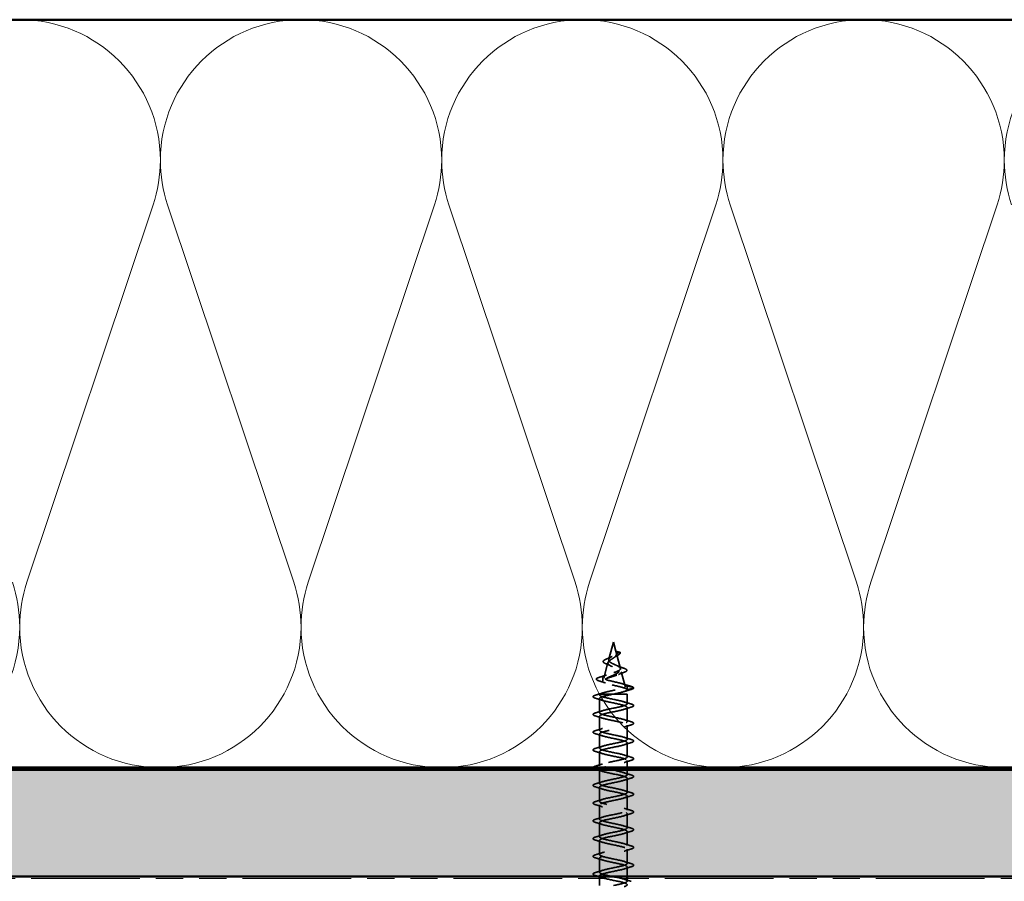
# Model space of a CAD drawing. Units: inches. Extents: x 1.2 to 66.8, y 1.2 to 42.8.
# Drawn here: x 15.5 to 21.6, y 31.2 to 36.6 of the extents above; entities that cross this region are included whole.
import ezdxf

# ---------------------------------------------------------------- set-up
doc = ezdxf.new("R2010")
doc.units = ezdxf.units.IN
doc.header["$LTSCALE"] = 4
doc.header["$MEASUREMENT"] = 0
doc.linetypes.add('DASHED', pattern=[0.2067, 0.1654, -0.0413])
doc.linetypes.add('DOUBLE_DASH_CHAIN', pattern=[1.2403, 0.6614, -0.0827, 0.1654, -0.0827, 0.1654, -0.0827])
for name, color, linetype, lineweight in [('Hatch (ANSI)', 7, 'Continuous', 18), ('Hidden (ANSI)', 7, 'DASHED', 35), ('Visible (ANSI)', 7, 'Continuous', 50)]:
    doc.layers.add(name, color=color, linetype=linetype, lineweight=lineweight)

msp = doc.modelspace()

# ---------------------------------------------------------------- hatches: boundary and pattern name
at = {"layer": 'Hatch (ANSI)', "true_color": 0x804000}
h = msp.add_hatch(dxfattribs=at)
h.set_pattern_fill('INSUL', color=36, scale=0.75, style=0)
h.paths.add_polyline_path([(35.77629, 31.9431), (11.50965, 31.9431), (11.50965, 31.27643), (35.77629, 31.27643)])

# ---------------------------------------------------------------- linework, layer by layer
at = {"layer": 'Hidden (ANSI)', "color": 150, "linetype": 'Continuous', "lineweight": 18, "true_color": 0x0080ff}
for p, q in [((15.53429, 33.11216), (16.32137, 35.46737)), ((16.41187, 35.46737), (17.19895, 33.11216)), ((17.28944, 33.11216), (18.07652, 35.46737)), ((18.16702, 35.46737), (18.9541, 33.11216)), ((19.04459, 33.11216), (19.83167, 35.46737)), ((19.92217, 35.46737), (20.70925, 33.11216)), ((20.79975, 33.11216), (21.58683, 35.46737))]:
    msp.add_line(p, q, dxfattribs=at)
at = {"layer": 'Hidden (ANSI)', "ltscale": 0.053239}
msp.add_line((19.19298, 32.73776), (19.16404, 32.62955), dxfattribs=at)
at = {"layer": 'Hidden (ANSI)', "ltscale": 0.026842}
msp.add_line((19.19298, 32.73776), (19.2076, 32.6831), dxfattribs=at)
at = {"layer": 'Hidden (ANSI)', "ltscale": 0.007285}
msp.add_line((19.2076, 32.6831), (19.21161, 32.66812), dxfattribs=at)
at = {"layer": 'Hidden (ANSI)', "ltscale": 0.012725}
msp.add_line((19.23369, 32.67639), (19.2076, 32.6831), dxfattribs=at)
at = {"layer": 'Hidden (ANSI)', "ltscale": 0.010755}
msp.add_line((19.21161, 32.66812), (19.23369, 32.67381), dxfattribs=at)
at = {"layer": 'Hidden (ANSI)', "ltscale": 0.046995}
msp.add_line((19.21161, 32.66812), (19.23717, 32.57258), dxfattribs=at)
at = {"layer": 'Hidden (ANSI)', "ltscale": 0.097238}
msp.add_line((19.15914, 32.61124), (19.10632, 32.41376), dxfattribs=at)
at = {"layer": 'Hidden (ANSI)', "ltscale": 0.001959}
msp.add_line((19.23767, 32.56882), (19.23767, 32.57315), dxfattribs=at)
at = {"layer": 'Hidden (ANSI)', "ltscale": 0.010693}
for p, q in [((19.12721, 32.49597), (19.12721, 32.51864)), ((19.27965, 32.4651), (19.27965, 32.44243))]:
    msp.add_line(p, q, dxfattribs=at)
at = {"layer": 'Hidden (ANSI)', "ltscale": 0.069198}
msp.add_line((19.24204, 32.55435), (19.27965, 32.41376), dxfattribs=at)
at = {"layer": 'Hidden (ANSI)', "ltscale": 0.019076}
for p, q in [((19.31865, 32.45505), (19.27965, 32.4651)), ((19.27965, 32.44243), (19.31865, 32.45247))]:
    msp.add_line(p, q, dxfattribs=at)
at = {"layer": 'Hidden (ANSI)', "ltscale": 0.009272}
msp.add_line((19.10854, 32.41376), (19.10632, 32.41376), dxfattribs=at)
at = {"layer": 'Hidden (ANSI)', "ltscale": 0.001805}
for p, q in [((19.10632, 32.40976), (19.10632, 32.41376)), ((19.10632, 31.27643), (19.10632, 31.28043))]:
    msp.add_line(p, q, dxfattribs=at)
at = {"layer": 'Hidden (ANSI)', "ltscale": 0.041803}
for p, q in [((19.10632, 32.2991), (19.10632, 32.3871)), ((19.27965, 32.24376), (19.27965, 32.33176)), ((19.10632, 32.18843), (19.10632, 32.27643)), ((19.27965, 32.1331), (19.27965, 32.2211)), ((19.10632, 32.07776), (19.10632, 32.16576)), ((19.27965, 32.02243), (19.27965, 32.11043)), ((19.10632, 31.9671), (19.10632, 32.0551)), ((19.27965, 31.8011), (19.27965, 31.8891)), ((19.10632, 31.74576), (19.10632, 31.83376)), ((19.27965, 31.69043), (19.27965, 31.77843)), ((19.10632, 31.6351), (19.10632, 31.7231)), ((19.27965, 31.57976), (19.27965, 31.66776)), ((19.10632, 31.52443), (19.10632, 31.61243)), ((19.27965, 31.4691), (19.27965, 31.5571)), ((19.10632, 31.41376), (19.10632, 31.50176)), ((19.10632, 31.3031), (19.10632, 31.3911)), ((19.27965, 31.35843), (19.27965, 31.44643))]:
    msp.add_line(p, q, dxfattribs=at)
at = {"layer": 'Hidden (ANSI)', "ltscale": 0.053009}
msp.add_line((19.18806, 32.41376), (19.10854, 32.41376), dxfattribs=at)
at = {"layer": 'Hidden (ANSI)', "ltscale": 0.067067}
msp.add_line((19.27965, 32.41376), (19.18806, 32.41376), dxfattribs=at)
at = {"layer": 'Hidden (ANSI)', "ltscale": 0.028153}
for p, q in [((19.27965, 32.35443), (19.27965, 32.41376)), ((19.27965, 31.27643), (19.27965, 31.33576))]:
    msp.add_line(p, q, dxfattribs=at)
at = {"layer": 'Hidden (ANSI)', "ltscale": 0.020534}
msp.add_line((19.27965, 31.95643), (19.27965, 31.99976), dxfattribs=at)
at = {"layer": 'Hidden (ANSI)', "ltscale": 0.041168}
msp.add_line((19.10632, 31.85643), (19.10632, 31.9431), dxfattribs=at)
at = {"layer": 'Hidden (ANSI)', "ltscale": 0.01482}
msp.add_line((19.27965, 31.91176), (19.27965, 31.9431), dxfattribs=at)
at = {"layer": 'Hidden (ANSI)', "ltscale": 0.020217}
msp.add_line((19.10632, 31.22043), (19.10632, 31.2631), dxfattribs=at)
at = {"layer": 'Hidden (ANSI)', "ltscale": 0.007201}
msp.add_line((19.27965, 31.24776), (19.27965, 31.2631), dxfattribs=at)
at = {"layer": 'Hidden (ANSI)', "color": 150, "linetype": 'Continuous', "lineweight": 18, "true_color": 0x0080ff}
for centre, start, end in [((15.48904, 35.74552), 0, 90), ((17.24419, 35.74552), 90, 180), ((17.24419, 35.74552), 0, 90), ((18.99935, 35.74552), 90, 180), ((18.99935, 35.74552), 0, 90), ((20.7545, 35.74552), 90, 180), ((20.7545, 35.74552), 0, 90), ((22.50965, 35.74552), 90, 180), ((15.48904, 35.74552), 341.521037, 0), ((17.24419, 35.74552), 180, 198.478963), ((17.24419, 35.74552), 341.521037, 0), ((18.99935, 35.74552), 180, 198.478963), ((18.99935, 35.74552), 341.521037, 0), ((20.7545, 35.74552), 180, 198.478963), ((20.7545, 35.74552), 341.521037, 0), ((22.50965, 35.74552), 180, 198.478963), ((14.61147, 32.83401), 0, 18.478963), ((16.36662, 32.83401), 161.521037, 180), ((16.36662, 32.83401), 0, 18.478963), ((18.12177, 32.83401), 161.521037, 180), ((18.12177, 32.83401), 0, 18.478963), ((19.87692, 32.83401), 161.521037, 180), ((19.87692, 32.83401), 0, 18.478963), ((21.63207, 32.83401), 161.521037, 180), ((14.61147, 32.83401), 270, 0), ((16.36662, 32.83401), 180, 270), ((16.36662, 32.83401), 270, 0), ((18.12177, 32.83401), 180, 270), ((18.12177, 32.83401), 270, 0), ((19.87692, 32.83401), 180, 270), ((19.87692, 32.83401), 270, 0), ((21.63207, 32.83401), 180, 270)]:
    msp.add_arc(centre, 0.87758, start, end, dxfattribs=at)
at = {"layer": 'Hidden (ANSI)', "ltscale": 0.001575}
for centre in [(19.23335, 32.6751), (19.31832, 32.45376)]:
    msp.add_arc(centre, 0.00133, 284.439743, 75.560257, dxfattribs=at)
at = {"layer": 'Hidden (ANSI)', "ltscale": 0.093124}
msp.add_open_spline([(19.23083, 32.58309), (19.22798, 32.58541), (19.22416, 32.58775), (19.21517, 32.59251), (19.21015, 32.59486), (19.19975, 32.59964), (19.1945, 32.60201), (19.1846, 32.60683), (19.18006, 32.60921), (19.17239, 32.61406), (19.16931, 32.61647), (19.16506, 32.62137), (19.16388, 32.62379), (19.16354, 32.62874), (19.16432, 32.6312), (19.16762, 32.63621), (19.17003, 32.63869), (19.17597, 32.64378), (19.17937, 32.6463), (19.1865, 32.65148), (19.19011, 32.65405), (19.19679, 32.65934), (19.19978, 32.66197), (19.20458, 32.66739), (19.20633, 32.67009), (19.20791, 32.6746), (19.20822, 32.67628), (19.20829, 32.67968), (19.20807, 32.68137), (19.2076, 32.6831)], degree=3, knots=[0, 0, 0, 0, 0.03506, 0.03506, 0.06896351, 0.06896351, 0.10172401, 0.10172401, 0.13335747, 0.13335747, 0.16388299, 0.16388299, 0.1933236, 0.1933236, 0.22170744, 0.22170744, 0.2490693, 0.2490693, 0.27545285, 0.27545285, 0.30091379, 0.30091379, 0.32552459, 0.32552459, 0.34938143, 0.34938143, 0.36340707, 0.36340707, 0.37691014, 0.37691014, 0.37691014, 0.37691014], dxfattribs=at)
at = {"layer": 'Hidden (ANSI)', "ltscale": 0.052075}
msp.add_open_spline([(19.14777, 32.60371), (19.14254, 32.60572), (19.13823, 32.60779), (19.13213, 32.61207), (19.13014, 32.61439), (19.12939, 32.61934), (19.13048, 32.6217), (19.13451, 32.62576), (19.13734, 32.62765), (19.14477, 32.63156), (19.14957, 32.63361), (19.15498, 32.63568)], degree=3, knots=[0, 0, 0, 0, 0.04533725, 0.04533725, 0.09003099, 0.09003099, 0.13096615, 0.13096615, 0.16819971, 0.16819971, 0.207801, 0.207801, 0.207801, 0.207801], dxfattribs=at)
at = {"layer": 'Hidden (ANSI)', "ltscale": 0.187001}
msp.add_open_spline([(19.21161, 32.66812), (19.21244, 32.66501), (19.21241, 32.66205), (19.21052, 32.65613), (19.20866, 32.65327), (19.20339, 32.64753), (19.20002, 32.64475), (19.19236, 32.63915), (19.18817, 32.63643), (19.17972, 32.63095), (19.17561, 32.62828), (19.16823, 32.6229), (19.16511, 32.62026), (19.16051, 32.61495), (19.15915, 32.61235), (19.15855, 32.60711), (19.1594, 32.60454), (19.16327, 32.59935), (19.16634, 32.5968), (19.17431, 32.59165), (19.17918, 32.58912), (19.19004, 32.58402), (19.19593, 32.58151), (19.20784, 32.57644), (19.21372, 32.57394), (19.22455, 32.5689), (19.22933, 32.56641), (19.23699, 32.5614), (19.23972, 32.55893), (19.24261, 32.55394), (19.24265, 32.55147), (19.23991, 32.5465), (19.23707, 32.54405), (19.22879, 32.5391), (19.22337, 32.53665), (19.21065, 32.53172), (19.20344, 32.52928), (19.18819, 32.52436), (19.18031, 32.52193), (19.16687, 32.51762), (19.16127, 32.51576), (19.15092, 32.51202), (19.14625, 32.51017), (19.14231, 32.50832)], degree=3, knots=[0, 0, 0, 0, 0.02597142, 0.02597142, 0.05261238, 0.05261238, 0.08005945, 0.08005945, 0.10841181, 0.10841181, 0.13774342, 0.13774342, 0.16811081, 0.16811081, 0.19955811, 0.19955811, 0.23212033, 0.23212033, 0.26582577, 0.26582577, 0.30069756, 0.30069756, 0.33675484, 0.33675484, 0.37401362, 0.37401362, 0.41248743, 0.41248743, 0.45218778, 0.45218778, 0.49312452, 0.49312452, 0.53530616, 0.53530616, 0.57874008, 0.57874008, 0.62343273, 0.62343273, 0.66938974, 0.66938974, 0.70525632, 0.70525632, 0.74193751, 0.74193751, 0.74193751, 0.74193751], dxfattribs=at)
at = {"layer": 'Hidden (ANSI)', "ltscale": 0.018375}
msp.add_open_spline([(19.15498, 32.63568), (19.16051, 32.63779), (19.16588, 32.64), (19.17603, 32.64477), (19.18085, 32.64738), (19.18465, 32.65013)], degree=3, knots=[0, 0, 0, 0, 0.035940067, 0.035940067, 0.073717576, 0.073717576, 0.073717576, 0.073717576], dxfattribs=at)
at = {"layer": 'Hidden (ANSI)', "ltscale": 0.012604}
msp.add_open_spline([(19.21837, 32.65607), (19.21152, 32.65277), (19.20525, 32.64919), (19.20069, 32.64543)], degree=3, dxfattribs=at)
at = {"layer": 'Hidden (ANSI)', "ltscale": 0.023439}
msp.add_open_spline([(19.2346, 32.67557), (19.23543, 32.67341), (19.23542, 32.67113), (19.23374, 32.66701), (19.23221, 32.66511), (19.22778, 32.66126), (19.22465, 32.65928), (19.22014, 32.65693), (19.21927, 32.6565), (19.21837, 32.65607)], degree=3, knots=[0, 0, 0, 0, 0.028756165, 0.028756165, 0.055772077, 0.055772077, 0.086752294, 0.086752294, 0.093833415, 0.093833415, 0.093833415, 0.093833415], dxfattribs=at)
at = {"layer": 'Hidden (ANSI)', "ltscale": 0.212544}
msp.add_open_spline([(19.27965, 32.4651), (19.27686, 32.47237), (19.24995, 32.47965), (19.21847, 32.48692), (19.18698, 32.4942), (19.15346, 32.50148), (19.13789, 32.50875), (19.12231, 32.51603), (19.1252, 32.5233), (19.14139, 32.53058), (19.15758, 32.53785), (19.18523, 32.54513), (19.20586, 32.55241), (19.22648, 32.55968), (19.23876, 32.56696), (19.23759, 32.57423), (19.23711, 32.57718), (19.23467, 32.58014), (19.23083, 32.58309)], degree=3, knots=[0, 0, 0, 0, 1.2392573, 1.2392573, 1.2392573, 2.4785146, 2.4785146, 2.4785146, 3.7177719, 3.7177719, 3.7177719, 4.9570292, 4.9570292, 4.9570292, 6.1962865, 6.1962865, 6.1962865, 6.6990377, 6.6990377, 6.6990377, 6.6990377], dxfattribs=at)
at = {"layer": 'Hidden (ANSI)', "ltscale": 0.081191}
msp.add_open_spline([(19.14231, 32.50832), (19.14779, 32.51177), (19.15452, 32.51524), (19.16938, 32.52229), (19.1773, 32.52578), (19.19305, 32.53287), (19.20069, 32.53638), (19.21451, 32.54352), (19.22056, 32.54705), (19.23015, 32.55425), (19.23365, 32.55781), (19.23764, 32.56508), (19.23817, 32.56867), (19.23632, 32.5759), (19.23415, 32.57943), (19.23083, 32.58309)], degree=3, knots=[0, 0, 0, 0, 0.05200187, 0.05200187, 0.10228874, 0.10228874, 0.15088058, 0.15088058, 0.19780104, 0.19780104, 0.24307836, 0.24307836, 0.28674666, 0.28674666, 0.32754219, 0.32754219, 0.32754219, 0.32754219], dxfattribs=at)
at = {"layer": 'Hidden (ANSI)', "ltscale": 0.01596}
msp.add_open_spline([(19.17492, 32.59149), (19.1688, 32.5949), (19.16169, 32.59811), (19.15214, 32.602), (19.14996, 32.60286), (19.14777, 32.60371)], degree=3, knots=[0, 0, 0, 0, 0.049761943, 0.049761943, 0.064113866, 0.064113866, 0.064113866, 0.064113866], dxfattribs=at)
at = {"layer": 'Hidden (ANSI)', "ltscale": 0.022419}
msp.add_open_spline([(19.21353, 32.59323), (19.22012, 32.59003), (19.22755, 32.58705), (19.2416, 32.58188), (19.24823, 32.57962), (19.25493, 32.57743)], degree=3, knots=[0, 0, 0, 0, 0.048806318, 0.048806318, 0.089947264, 0.089947264, 0.089947264, 0.089947264], dxfattribs=at)
at = {"layer": 'Hidden (ANSI)', "ltscale": 0.056249}
msp.add_open_spline([(19.25493, 32.57743), (19.26097, 32.57545), (19.26598, 32.57348), (19.27338, 32.56954), (19.27589, 32.56756), (19.27804, 32.56282), (19.27708, 32.56009), (19.27278, 32.55623), (19.26986, 32.5546), (19.2642, 32.55223), (19.26213, 32.55145), (19.25986, 32.55069)], degree=3, knots=[0, 0, 0, 0, 0.05145512, 0.05145512, 0.10330855, 0.10330855, 0.15715649, 0.15715649, 0.20240188, 0.20240188, 0.22458555, 0.22458555, 0.22458555, 0.22458555], dxfattribs=at)
at = {"layer": 'Hidden (ANSI)', "ltscale": 0.058823}
msp.add_open_spline([(19.10377, 32.49714), (19.09744, 32.49912), (19.09279, 32.50111), (19.08869, 32.50444), (19.08774, 32.50566), (19.0869, 32.50959), (19.08871, 32.51192), (19.0932, 32.51477), (19.09496, 32.51565), (19.09982, 32.51771), (19.10319, 32.51889), (19.10708, 32.52006)], degree=3, knots=[0, 0, 0, 0, 0.07010851, 0.07010851, 0.10494248, 0.10494248, 0.16720891, 0.16720891, 0.1962445, 0.1962445, 0.23501258, 0.23501258, 0.23501258, 0.23501258], dxfattribs=at)
at = {"layer": 'Hidden (ANSI)', "ltscale": 0.020873}
msp.add_open_spline([(19.1443, 32.48342), (19.13131, 32.48829), (19.11758, 32.49281), (19.10377, 32.49714)], degree=3, dxfattribs=at)
at = {"layer": 'Hidden (ANSI)', "ltscale": 0.022464}
msp.add_open_spline([(19.10708, 32.52006), (19.12206, 32.52458), (19.13704, 32.52931), (19.1511, 32.5345)], degree=3, dxfattribs=at)
at = {"layer": 'Hidden (ANSI)', "ltscale": 0.135604}
msp.add_open_spline([(19.27965, 32.44243), (19.27686, 32.44971), (19.24995, 32.45698), (19.21847, 32.46426), (19.18698, 32.47153), (19.15346, 32.47881), (19.13789, 32.48608), (19.12231, 32.49336), (19.1252, 32.50064), (19.14139, 32.50791), (19.14169, 32.50805), (19.142, 32.50818), (19.14231, 32.50832)], degree=3, knots=[0, 0, 0, 0, 1.2392573, 1.2392573, 1.2392573, 2.4785146, 2.4785146, 2.4785146, 3.7177719, 3.7177719, 3.7177719, 3.741021, 3.741021, 3.741021, 3.741021], dxfattribs=at)
at = {"layer": 'Hidden (ANSI)', "ltscale": 0.019228}
msp.add_open_spline([(19.25986, 32.55069), (19.24743, 32.54648), (19.23516, 32.54201), (19.22417, 32.53714)], degree=3, dxfattribs=at)
at = {"layer": 'Hidden (ANSI)', "ltscale": 0.122323}
msp.add_open_spline([(19.10854, 32.41376), (19.11658, 32.42102), (19.14813, 32.42827), (19.1836, 32.43552), (19.21908, 32.44277), (19.25592, 32.45003), (19.27125, 32.45728), (19.27676, 32.45988), (19.27951, 32.46249), (19.27965, 32.4651)], degree=3, knots=[85.0501047, 85.0501047, 85.0501047, 85.0501047, 86.2853817, 86.2853817, 86.2853817, 87.5206586, 87.5206586, 87.5206586, 87.9645943, 87.9645943, 87.9645943, 87.9645943], dxfattribs=at)
at = {"layer": 'Hidden (ANSI)', "ltscale": 0.068283}
msp.add_open_spline([(19.18806, 32.41376), (19.22369, 32.42102), (19.25942, 32.42827), (19.27307, 32.43552), (19.2774, 32.43782), (19.27955, 32.44013), (19.27965, 32.44243)], degree=3, knots=[86.3370222, 86.3370222, 86.3370222, 86.3370222, 87.5722991, 87.5722991, 87.5722991, 87.9645943, 87.9645943, 87.9645943, 87.9645943], dxfattribs=at)
at = {"layer": 'Hidden (ANSI)', "ltscale": 0.021743}
msp.add_open_spline([(19.25888, 32.47642), (19.27318, 32.47182), (19.28779, 32.46748), (19.30243, 32.46327)], degree=3, dxfattribs=at)
at = {"layer": 'Hidden (ANSI)', "ltscale": 0.021226}
for points in [[(19.30336, 32.44369), (19.28911, 32.43951), (19.27489, 32.43522), (19.26101, 32.43066)], [(19.08261, 32.4085), (19.09686, 32.41268), (19.11107, 32.41698), (19.12495, 32.42153)], [(19.12495, 32.37533), (19.11107, 32.37988), (19.09686, 32.38418), (19.08261, 32.38836)], [(19.26101, 32.3662), (19.27489, 32.36165), (19.28911, 32.35735), (19.30336, 32.35317)], [(19.30336, 32.33303), (19.28911, 32.32885), (19.27489, 32.32455), (19.26101, 32.32)], [(19.08261, 32.29783), (19.09686, 32.30201), (19.11107, 32.30631), (19.12495, 32.31087)], [(19.12495, 32.26466), (19.11107, 32.26922), (19.09686, 32.27351), (19.08261, 32.27769)], [(19.26101, 32.25553), (19.27489, 32.25098), (19.28911, 32.24668), (19.30336, 32.2425)], [(19.08261, 32.18717), (19.09686, 32.19135), (19.11107, 32.19565), (19.12495, 32.2002)], [(19.30336, 32.22236), (19.28911, 32.21818), (19.27489, 32.21388), (19.26101, 32.20933)], [(19.12495, 32.154), (19.11107, 32.15855), (19.09686, 32.16285), (19.08261, 32.16703)], [(19.26101, 32.14487), (19.27489, 32.14031), (19.28911, 32.13601), (19.30336, 32.13183)], [(19.08261, 32.0765), (19.09686, 32.08068), (19.11107, 32.08498), (19.12495, 32.08953)], [(19.30336, 32.11169), (19.28911, 32.10751), (19.27489, 32.10322), (19.26101, 32.09866)], [(19.12495, 32.04333), (19.11107, 32.04788), (19.09686, 32.05218), (19.08261, 32.05636)], [(19.26101, 32.0342), (19.27489, 32.02965), (19.28911, 32.02535), (19.30336, 32.02117)], [(19.08261, 31.96583), (19.09686, 31.97001), (19.11107, 31.97431), (19.12495, 31.97887)], [(19.30336, 32.00103), (19.28911, 31.99685), (19.27489, 31.99255), (19.26101, 31.988)], [(19.26101, 31.92353), (19.27489, 31.91898), (19.28911, 31.91468), (19.30336, 31.9105)], [(19.30336, 31.89036), (19.28911, 31.88618), (19.27489, 31.88188), (19.26101, 31.87733)], [(19.08261, 31.85517), (19.09686, 31.85935), (19.11107, 31.86365), (19.12495, 31.8682)], [(19.12495, 31.822), (19.11107, 31.82655), (19.09686, 31.83085), (19.08261, 31.83503)], [(19.26101, 31.81287), (19.27489, 31.80831), (19.28911, 31.80401), (19.30336, 31.79983)], [(19.30336, 31.77969), (19.28911, 31.77551), (19.27489, 31.77122), (19.26101, 31.76666)], [(19.08261, 31.7445), (19.09686, 31.74868), (19.11107, 31.75298), (19.12495, 31.75753)], [(19.12495, 31.71133), (19.11107, 31.71588), (19.09686, 31.72018), (19.08261, 31.72436)], [(19.26101, 31.7022), (19.27489, 31.69765), (19.28911, 31.69335), (19.30336, 31.68917)], [(19.08261, 31.63383), (19.09686, 31.63801), (19.11107, 31.64231), (19.12495, 31.64687)], [(19.30336, 31.66903), (19.28911, 31.66485), (19.27489, 31.66055), (19.26101, 31.656)], [(19.12495, 31.60066), (19.11107, 31.60522), (19.09686, 31.60951), (19.08261, 31.61369)], [(19.26101, 31.59153), (19.27489, 31.58698), (19.28911, 31.58268), (19.30336, 31.5785)], [(19.08261, 31.52317), (19.09686, 31.52735), (19.11107, 31.53165), (19.12495, 31.5362)], [(19.30336, 31.55836), (19.28911, 31.55418), (19.27489, 31.54988), (19.26101, 31.54533)], [(19.12495, 31.49), (19.11107, 31.49455), (19.09686, 31.49885), (19.08261, 31.50303)], [(19.26101, 31.48087), (19.27489, 31.47631), (19.28911, 31.47201), (19.30336, 31.46783)], [(19.08261, 31.4125), (19.09686, 31.41668), (19.11107, 31.42098), (19.12495, 31.42553)], [(19.12495, 31.37933), (19.11107, 31.38388), (19.09686, 31.38818), (19.08261, 31.39236)], [(19.30336, 31.44769), (19.28911, 31.44351), (19.27489, 31.43922), (19.26101, 31.43466)], [(19.26101, 31.3702), (19.27489, 31.36565), (19.28911, 31.36135), (19.30336, 31.35717)], [(19.30336, 31.33703), (19.28911, 31.33285), (19.27489, 31.32855), (19.26101, 31.324)], [(19.08261, 31.30183), (19.09686, 31.30601), (19.11107, 31.31031), (19.12495, 31.31487)], [(19.26101, 31.25953), (19.27489, 31.25498), (19.28911, 31.25068), (19.30336, 31.2465)]]:
    msp.add_open_spline(points, degree=3, dxfattribs=at)
at = {"layer": 'Hidden (ANSI)', "ltscale": 0.027917}
msp.add_open_spline([(19.30243, 32.46327), (19.30925, 32.4613), (19.31416, 32.45936), (19.31823, 32.45634), (19.31912, 32.45539), (19.31956, 32.45424)], degree=3, knots=[0, 0, 0, 0, 0.07841895, 0.07841895, 0.11174526, 0.11174526, 0.11174526, 0.11174526], dxfattribs=at)
at = {"layer": 'Hidden (ANSI)', "ltscale": 0.030216}
msp.add_open_spline([(19.31965, 32.45376), (19.31965, 32.45182), (19.31823, 32.45022), (19.31335, 32.44704), (19.30907, 32.44537), (19.30336, 32.44369)], degree=3, knots=[0, 0, 0, 0, 0.05277519, 0.05277519, 0.12095849, 0.12095849, 0.12095849, 0.12095849], dxfattribs=at)
at = {"layer": 'Hidden (ANSI)', "ltscale": 0.060534}
for points in [[(19.08261, 32.38836), (19.07585, 32.39034), (19.0711, 32.39228), (19.06717, 32.39565), (19.06629, 32.39699), (19.06635, 32.40094), (19.06852, 32.40279), (19.07449, 32.40585), (19.07811, 32.40718), (19.08261, 32.4085)], [(19.30336, 32.35317), (19.31011, 32.35119), (19.31486, 32.34924), (19.3188, 32.34588), (19.31967, 32.34454), (19.31961, 32.34059), (19.31745, 32.33874), (19.31147, 32.33567), (19.30786, 32.33434), (19.30336, 32.33303)], [(19.08261, 32.27769), (19.07585, 32.27967), (19.0711, 32.28162), (19.06717, 32.28498), (19.06629, 32.28632), (19.06635, 32.29027), (19.06852, 32.29212), (19.07449, 32.29519), (19.07811, 32.29652), (19.08261, 32.29783)], [(19.30336, 32.2425), (19.31011, 32.24052), (19.31486, 32.23858), (19.3188, 32.23522), (19.31967, 32.23387), (19.31961, 32.22992), (19.31745, 32.22807), (19.31147, 32.22501), (19.30786, 32.22368), (19.30336, 32.22236)], [(19.08261, 32.16703), (19.07585, 32.16901), (19.0711, 32.17095), (19.06717, 32.17431), (19.06629, 32.17566), (19.06635, 32.1796), (19.06852, 32.18146), (19.07449, 32.18452), (19.07811, 32.18585), (19.08261, 32.18717)], [(19.30336, 32.13183), (19.31011, 32.12985), (19.31486, 32.12791), (19.3188, 32.12455), (19.31967, 32.1232), (19.31961, 32.11926), (19.31745, 32.1174), (19.31147, 32.11434), (19.30786, 32.11301), (19.30336, 32.11169)], [(19.08261, 32.05636), (19.07585, 32.05834), (19.0711, 32.06028), (19.06717, 32.06365), (19.06629, 32.06499), (19.06635, 32.06894), (19.06852, 32.07079), (19.07449, 32.07385), (19.07811, 32.07518), (19.08261, 32.0765)], [(19.30336, 32.02117), (19.31011, 32.01919), (19.31486, 32.01724), (19.3188, 32.01388), (19.31967, 32.01254), (19.31961, 32.00859), (19.31745, 32.00674), (19.31147, 32.00367), (19.30786, 32.00234), (19.30336, 32.00103)], [(19.30336, 31.9105), (19.31011, 31.90852), (19.31486, 31.90658), (19.3188, 31.90322), (19.31967, 31.90187), (19.31961, 31.89792), (19.31745, 31.89607), (19.31147, 31.89301), (19.30786, 31.89168), (19.30336, 31.89036)], [(19.08261, 31.83503), (19.07585, 31.83701), (19.0711, 31.83895), (19.06717, 31.84231), (19.06629, 31.84366), (19.06635, 31.8476), (19.06852, 31.84946), (19.07449, 31.85252), (19.07811, 31.85385), (19.08261, 31.85517)], [(19.30336, 31.79983), (19.31011, 31.79785), (19.31486, 31.79591), (19.3188, 31.79255), (19.31967, 31.7912), (19.31961, 31.78726), (19.31745, 31.7854), (19.31147, 31.78234), (19.30786, 31.78101), (19.30336, 31.77969)], [(19.08261, 31.72436), (19.07585, 31.72634), (19.0711, 31.72828), (19.06717, 31.73165), (19.06629, 31.73299), (19.06635, 31.73694), (19.06852, 31.73879), (19.07449, 31.74185), (19.07811, 31.74318), (19.08261, 31.7445)], [(19.30336, 31.68917), (19.31011, 31.68719), (19.31486, 31.68524), (19.3188, 31.68188), (19.31967, 31.68054), (19.31961, 31.67659), (19.31745, 31.67474), (19.31147, 31.67167), (19.30786, 31.67034), (19.30336, 31.66903)], [(19.08261, 31.61369), (19.07585, 31.61567), (19.0711, 31.61762), (19.06717, 31.62098), (19.06629, 31.62232), (19.06635, 31.62627), (19.06852, 31.62812), (19.07449, 31.63119), (19.07811, 31.63252), (19.08261, 31.63383)], [(19.30336, 31.5785), (19.31011, 31.57652), (19.31486, 31.57458), (19.3188, 31.57122), (19.31967, 31.56987), (19.31961, 31.56592), (19.31745, 31.56407), (19.31147, 31.56101), (19.30786, 31.55968), (19.30336, 31.55836)], [(19.08261, 31.50303), (19.07585, 31.50501), (19.0711, 31.50695), (19.06717, 31.51031), (19.06629, 31.51166), (19.06635, 31.5156), (19.06852, 31.51746), (19.07449, 31.52052), (19.07811, 31.52185), (19.08261, 31.52317)], [(19.30336, 31.46783), (19.31011, 31.46585), (19.31486, 31.46391), (19.3188, 31.46055), (19.31967, 31.4592), (19.31961, 31.45526), (19.31745, 31.4534), (19.31147, 31.45034), (19.30786, 31.44901), (19.30336, 31.44769)], [(19.08261, 31.39236), (19.07585, 31.39434), (19.0711, 31.39628), (19.06717, 31.39965), (19.06629, 31.40099), (19.06635, 31.40494), (19.06852, 31.40679), (19.07449, 31.40985), (19.07811, 31.41118), (19.08261, 31.4125)], [(19.30336, 31.35717), (19.31011, 31.35519), (19.31486, 31.35324), (19.3188, 31.34988), (19.31967, 31.34854), (19.31961, 31.34459), (19.31745, 31.34274), (19.31147, 31.33967), (19.30786, 31.33834), (19.30336, 31.33703)], [(19.08261, 31.28169), (19.07585, 31.28367), (19.0711, 31.28562), (19.06717, 31.28898), (19.06629, 31.29032), (19.06635, 31.29427), (19.06852, 31.29612), (19.07449, 31.29919), (19.07811, 31.30052), (19.08261, 31.30183)]]:
    msp.add_open_spline(points, degree=3, knots=[0, 0, 0, 0, 0.08068206, 0.08068206, 0.12137804, 0.12137804, 0.18811443, 0.18811443, 0.24184971, 0.24184971, 0.24184971, 0.24184971], dxfattribs=at)
at = {"layer": 'Hidden (ANSI)', "ltscale": 1.032298}
msp.add_open_spline([(19.19462, 31.22043), (19.23018, 31.22766), (19.26403, 31.23489), (19.27524, 31.24212), (19.28648, 31.24937), (19.27412, 31.25662), (19.24584, 31.26388), (19.21756, 31.27113), (19.1754, 31.27838), (19.14553, 31.28563), (19.11567, 31.29289), (19.10026, 31.30014), (19.10888, 31.30739), (19.1175, 31.31464), (19.14951, 31.3219), (19.18505, 31.32915), (19.22058, 31.3364), (19.25707, 31.34365), (19.27186, 31.35091), (19.28665, 31.35816), (19.27866, 31.36541), (19.25286, 31.37266), (19.22706, 31.37992), (19.18531, 31.38717), (19.15354, 31.39442), (19.12176, 31.40167), (19.10225, 31.40892), (19.10713, 31.41618), (19.112, 31.42343), (19.14091, 31.43068), (19.17589, 31.43793), (19.21088, 31.44519), (19.24942, 31.45244), (19.26758, 31.45969), (19.28575, 31.46694), (19.28222, 31.4742), (19.2592, 31.48145), (19.23617, 31.4887), (19.19531, 31.49595), (19.16199, 31.50321), (19.12866, 31.51046), (19.10528, 31.51771), (19.10636, 31.52496), (19.10743, 31.53222), (19.1329, 31.53947), (19.16693, 31.54672), (19.20097, 31.55397), (19.24112, 31.56122), (19.26246, 31.56848), (19.28379, 31.57573), (19.28477, 31.58298), (19.26478, 31.59023), (19.24479, 31.59749), (19.20529, 31.60474), (19.17079, 31.61199), (19.13629, 31.61924), (19.1093, 31.6265), (19.10657, 31.63375), (19.10384, 31.641), (19.12557, 31.64825), (19.15827, 31.65551), (19.19097, 31.66276), (19.23227, 31.67001), (19.25654, 31.67726), (19.2808, 31.68451), (19.28627, 31.69177), (19.26955, 31.69902), (19.25282, 31.70627), (19.21512, 31.71352), (19.17985, 31.72078), (19.14457, 31.72803), (19.11428, 31.73528), (19.10777, 31.74253), (19.10126, 31.74979), (19.11901, 31.75704), (19.15, 31.76429), (19.18099, 31.77154), (19.22298, 31.7788), (19.24989, 31.78605), (19.27681, 31.7933), (19.2867, 31.80055), (19.27344, 31.80781), (19.26017, 31.81506), (19.2247, 31.82231), (19.18905, 31.82956), (19.1534, 31.83681), (19.12015, 31.84407), (19.10994, 31.85132), (19.09973, 31.85857), (19.1133, 31.86582), (19.14223, 31.87308), (19.17115, 31.88033), (19.21334, 31.88758), (19.2426, 31.89483), (19.27186, 31.90209), (19.28607, 31.90934), (19.27641, 31.91659), (19.26676, 31.92384), (19.23392, 31.9311), (19.1983, 31.93835), (19.16269, 31.9456), (19.12685, 31.95285), (19.11306, 31.96011), (19.09926, 31.96736), (19.10849, 31.97461), (19.13503, 31.98186), (19.16156, 31.98911), (19.20348, 31.99637), (19.23474, 32.00362), (19.26601, 32.01087), (19.28438, 32.01812), (19.27844, 32.02538), (19.2725, 32.03263), (19.24268, 32.03988), (19.2075, 32.04713), (19.17231, 32.05439), (19.13431, 32.06164), (19.11708, 32.06889), (19.09986, 32.07614), (19.10465, 32.0834), (19.12849, 32.09065), (19.15233, 32.0979), (19.19349, 32.10515), (19.22641, 32.1124), (19.25934, 32.11966), (19.28165, 32.12691), (19.27949, 32.13416), (19.27733, 32.14141), (19.25087, 32.14867), (19.21652, 32.15592), (19.18218, 32.16317), (19.14243, 32.17042), (19.12197, 32.17768), (19.10151, 32.18493), (19.10181, 32.19218), (19.12268, 32.19943), (19.14356, 32.20669), (19.18349, 32.21394), (19.2177, 32.22119), (19.2519, 32.22844), (19.2779, 32.2357), (19.27956, 32.24295), (19.28121, 32.2502), (19.25839, 32.25745), (19.22528, 32.2647), (19.19216, 32.27196), (19.15114, 32.27921), (19.12768, 32.28646), (19.10422, 32.29371), (19.10001, 32.30097), (19.11768, 32.30822), (19.13535, 32.31547), (19.17361, 32.32272), (19.2087, 32.32998), (19.2438, 32.33723), (19.27319, 32.34448), (19.27864, 32.35173), (19.28408, 32.35899), (19.26518, 32.36624), (19.23367, 32.37349), (19.20216, 32.38074), (19.16031, 32.38799), (19.13412, 32.39525), (19.11183, 32.40142), (19.1017, 32.40759), (19.10854, 32.41376)], degree=3, knots=[17.2976849, 17.2976849, 17.2976849, 17.2976849, 18.5291542, 18.5291542, 18.5291542, 19.7644311, 19.7644311, 19.7644311, 20.9997081, 20.9997081, 20.9997081, 22.234985, 22.234985, 22.234985, 23.470262, 23.470262, 23.470262, 24.7055389, 24.7055389, 24.7055389, 25.9408158, 25.9408158, 25.9408158, 27.1760928, 27.1760928, 27.1760928, 28.4113697, 28.4113697, 28.4113697, 29.6466467, 29.6466467, 29.6466467, 30.8819236, 30.8819236, 30.8819236, 32.1172006, 32.1172006, 32.1172006, 33.3524775, 33.3524775, 33.3524775, 34.5877545, 34.5877545, 34.5877545, 35.8230314, 35.8230314, 35.8230314, 37.0583084, 37.0583084, 37.0583084, 38.2935853, 38.2935853, 38.2935853, 39.5288622, 39.5288622, 39.5288622, 40.7641392, 40.7641392, 40.7641392, 41.9994161, 41.9994161, 41.9994161, 43.2346931, 43.2346931, 43.2346931, 44.46997, 44.46997, 44.46997, 45.705247, 45.705247, 45.705247, 46.9405239, 46.9405239, 46.9405239, 48.1758009, 48.1758009, 48.1758009, 49.4110778, 49.4110778, 49.4110778, 50.6463547, 50.6463547, 50.6463547, 51.8816317, 51.8816317, 51.8816317, 53.1169086, 53.1169086, 53.1169086, 54.3521856, 54.3521856, 54.3521856, 55.5874625, 55.5874625, 55.5874625, 56.8227395, 56.8227395, 56.8227395, 58.0580164, 58.0580164, 58.0580164, 59.2932934, 59.2932934, 59.2932934, 60.5285703, 60.5285703, 60.5285703, 61.7638473, 61.7638473, 61.7638473, 62.9991242, 62.9991242, 62.9991242, 64.2344011, 64.2344011, 64.2344011, 65.4696781, 65.4696781, 65.4696781, 66.704955, 66.704955, 66.704955, 67.940232, 67.940232, 67.940232, 69.1755089, 69.1755089, 69.1755089, 70.4107859, 70.4107859, 70.4107859, 71.6460628, 71.6460628, 71.6460628, 72.8813398, 72.8813398, 72.8813398, 74.1166167, 74.1166167, 74.1166167, 75.3518937, 75.3518937, 75.3518937, 76.5871706, 76.5871706, 76.5871706, 77.8224475, 77.8224475, 77.8224475, 79.0577245, 79.0577245, 79.0577245, 80.2930014, 80.2930014, 80.2930014, 81.5282784, 81.5282784, 81.5282784, 82.7635553, 82.7635553, 82.7635553, 83.9988323, 83.9988323, 83.9988323, 85.0501047, 85.0501047, 85.0501047, 85.0501047], dxfattribs=at)
at = {"layer": 'Hidden (ANSI)', "ltscale": 0.923091}
msp.add_open_spline([(19.18806, 32.41376), (19.15244, 32.40651), (19.11948, 32.39926), (19.10966, 32.39201), (19.09984, 32.38475), (19.11387, 32.3775), (19.14303, 32.37025), (19.17219, 32.363), (19.21439, 32.35574), (19.24341, 32.34849), (19.27243, 32.34124), (19.28619, 32.33399), (19.27614, 32.32674), (19.26609, 32.31948), (19.23296, 32.31223), (19.19732, 32.30498), (19.16168, 32.29773), (19.1261, 32.29047), (19.11268, 32.28322), (19.09926, 32.27597), (19.10896, 32.26872), (19.13577, 32.26146), (19.16257, 32.25421), (19.20454, 32.24696), (19.23561, 32.23971), (19.26668, 32.23245), (19.28461, 32.2252), (19.27827, 32.21795), (19.27193, 32.2107), (19.24177, 32.20344), (19.20652, 32.19619), (19.17127, 32.18894), (19.13348, 32.18169), (19.11661, 32.17444), (19.09974, 32.16718), (19.10501, 32.15993), (19.12915, 32.15268), (19.15329, 32.14543), (19.19456, 32.13817), (19.22732, 32.13092), (19.26009, 32.12367), (19.28199, 32.11642), (19.27943, 32.10916), (19.27686, 32.10191), (19.25002, 32.09466), (19.21557, 32.08741), (19.18111, 32.08015), (19.14154, 32.0729), (19.12141, 32.06565), (19.10129, 32.0584), (19.10207, 32.05114), (19.12327, 32.04389), (19.14447, 32.03664), (19.18456, 32.02939), (19.21864, 32.02214), (19.25273, 32.01488), (19.27835, 32.00763), (19.2796, 32.00038), (19.28084, 31.99313), (19.25762, 31.98587), (19.22436, 31.97862), (19.19109, 31.97137), (19.15018, 31.96412), (19.12703, 31.95686), (19.12657, 31.95672), (19.12611, 31.95657), (19.12567, 31.95643)], degree=3, knots=[-86.3370222, -86.3370222, -86.3370222, -86.3370222, -85.1017453, -85.1017453, -85.1017453, -83.8664683, -83.8664683, -83.8664683, -82.6311914, -82.6311914, -82.6311914, -81.3959144, -81.3959144, -81.3959144, -80.1606375, -80.1606375, -80.1606375, -78.9253605, -78.9253605, -78.9253605, -77.6900836, -77.6900836, -77.6900836, -76.4548066, -76.4548066, -76.4548066, -75.2195297, -75.2195297, -75.2195297, -73.9842528, -73.9842528, -73.9842528, -72.7489758, -72.7489758, -72.7489758, -71.5136989, -71.5136989, -71.5136989, -70.2784219, -70.2784219, -70.2784219, -69.043145, -69.043145, -69.043145, -67.807868, -67.807868, -67.807868, -66.5725911, -66.5725911, -66.5725911, -65.3373141, -65.3373141, -65.3373141, -64.1020372, -64.1020372, -64.1020372, -62.8667602, -62.8667602, -62.8667602, -61.6314833, -61.6314833, -61.6314833, -60.3962064, -60.3962064, -60.3962064, -60.3715697, -60.3715697, -60.3715697, -60.3715697], dxfattribs=at)
at = {"layer": 'Hidden (ANSI)', "ltscale": 0.028678}
msp.add_open_spline([(19.06637, 31.95643), (19.06673, 31.95858), (19.0688, 31.96027), (19.07449, 31.96319), (19.07811, 31.96452), (19.08261, 31.96583)], degree=3, knots=[0.12705109, 0.12705109, 0.12705109, 0.12705109, 0.18811443, 0.18811443, 0.24184971, 0.24184971, 0.24184971, 0.24184971], dxfattribs=at)
at = {"layer": 'Hidden (ANSI)', "ltscale": 1.106744}
msp.add_open_spline([(19.10681, 31.94443), (19.10673, 31.94132), (19.11045, 31.93821), (19.11818, 31.93511), (19.1362, 31.92785), (19.17466, 31.9206), (19.20967, 31.91335), (19.24469, 31.9061), (19.27374, 31.89885), (19.27878, 31.89159), (19.28382, 31.88434), (19.26449, 31.87709), (19.23279, 31.86984), (19.20109, 31.86258), (19.15931, 31.85533), (19.1334, 31.84808), (19.10748, 31.84083), (19.0993, 31.83357), (19.11394, 31.82632), (19.12857, 31.81907), (19.16496, 31.81182), (19.20051, 31.80456), (19.23606, 31.79731), (19.26821, 31.79006), (19.27699, 31.78281), (19.28576, 31.77555), (19.27054, 31.7683), (19.24077, 31.76105), (19.211, 31.7538), (19.16883, 31.74655), (19.14045, 31.73929), (19.11207, 31.73204), (19.09952, 31.72479), (19.1106, 31.71754), (19.12168, 31.71028), (19.15559, 31.70303), (19.19127, 31.69578), (19.22695, 31.68853), (19.26182, 31.68127), (19.27424, 31.67402), (19.28665, 31.66677), (19.27571, 31.65952), (19.2482, 31.65226), (19.2207, 31.64501), (19.17862, 31.63776), (19.14809, 31.63051), (19.11757, 31.62326), (19.1008, 31.616), (19.1082, 31.60875), (19.1156, 31.6015), (19.14664, 31.59425), (19.18204, 31.58699), (19.21744, 31.57974), (19.25465, 31.57249), (19.27056, 31.56524), (19.28647, 31.55798), (19.27993, 31.55073), (19.25501, 31.54348), (19.23009, 31.53623), (19.18857, 31.52897), (19.15625, 31.52172), (19.12393, 31.51447), (19.10313, 31.50722), (19.10677, 31.49996), (19.11041, 31.49271), (19.13822, 31.48546), (19.17294, 31.47821), (19.20766, 31.47096), (19.24677, 31.4637), (19.266, 31.45645), (19.28522, 31.4492), (19.28317, 31.44195), (19.26111, 31.43469), (19.23905, 31.42744), (19.19858, 31.42019), (19.16483, 31.41294), (19.13108, 31.40568), (19.10648, 31.39843), (19.10632, 31.39118), (19.10615, 31.38393), (19.13042, 31.37667), (19.16406, 31.36942), (19.19771, 31.36217), (19.23829, 31.35492), (19.26061, 31.34766), (19.28293, 31.34041), (19.28537, 31.33316), (19.26643, 31.32591), (19.24749, 31.31866), (19.20852, 31.3114), (19.17373, 31.30415), (19.13893, 31.2969), (19.11082, 31.28965), (19.10685, 31.28239), (19.10288, 31.27514), (19.12334, 31.26789), (19.15552, 31.26064), (19.1877, 31.25338), (19.22928, 31.24613), (19.25444, 31.23888), (19.2796, 31.23163), (19.28653, 31.22437), (19.27092, 31.21712), (19.26819, 31.21586), (19.26482, 31.21459), (19.26092, 31.21333)], degree=3, knots=[-59.6902604, -59.6902604, -59.6902604, -59.6902604, -59.1609294, -59.1609294, -59.1609294, -57.9256525, -57.9256525, -57.9256525, -56.6903755, -56.6903755, -56.6903755, -55.4550986, -55.4550986, -55.4550986, -54.2198216, -54.2198216, -54.2198216, -52.9845447, -52.9845447, -52.9845447, -51.7492677, -51.7492677, -51.7492677, -50.5139908, -50.5139908, -50.5139908, -49.2787139, -49.2787139, -49.2787139, -48.0434369, -48.0434369, -48.0434369, -46.80816, -46.80816, -46.80816, -45.572883, -45.572883, -45.572883, -44.3376061, -44.3376061, -44.3376061, -43.1023291, -43.1023291, -43.1023291, -41.8670522, -41.8670522, -41.8670522, -40.6317752, -40.6317752, -40.6317752, -39.3964983, -39.3964983, -39.3964983, -38.1612213, -38.1612213, -38.1612213, -36.9259444, -36.9259444, -36.9259444, -35.6906675, -35.6906675, -35.6906675, -34.4553905, -34.4553905, -34.4553905, -33.2201136, -33.2201136, -33.2201136, -31.9848366, -31.9848366, -31.9848366, -30.7495597, -30.7495597, -30.7495597, -29.5142827, -29.5142827, -29.5142827, -28.2790058, -28.2790058, -28.2790058, -27.0437288, -27.0437288, -27.0437288, -25.8084519, -25.8084519, -25.8084519, -24.5731749, -24.5731749, -24.5731749, -23.337898, -23.337898, -23.337898, -22.1026211, -22.1026211, -22.1026211, -20.8673441, -20.8673441, -20.8673441, -19.6320672, -19.6320672, -19.6320672, -18.3967902, -18.3967902, -18.3967902, -18.1814043, -18.1814043, -18.1814043, -18.1814043], dxfattribs=at)
at = {"layer": 'Hidden (ANSI)', "ltscale": 0.016837}
msp.add_open_spline([(19.12495, 31.93266), (19.11393, 31.93628), (19.10269, 31.93973), (19.0914, 31.9431)], degree=3, dxfattribs=at)
at = {"layer": 'Hidden (ANSI)', "ltscale": 0.008733}
msp.add_open_spline([(19.10027, 31.27643), (19.0944, 31.27821), (19.08851, 31.27996), (19.08261, 31.28169)], degree=3, dxfattribs=at)
at = {"layer": 'Hidden (ANSI)', "ltscale": 0.009355}
msp.add_open_spline([(19.12495, 31.26866), (19.1188, 31.27068), (19.11258, 31.27265), (19.10632, 31.27458)], degree=3, dxfattribs=at)
at = {"layer": 'Visible (ANSI)', "color": 150, "true_color": 0x0080ff}
for p, q in [((12.85632, 36.6231), (32.16298, 36.6231)), ((32.16298, 31.95643), (12.85632, 31.95643))]:
    msp.add_line(p, q, dxfattribs=at)
at = {"layer": 'Visible (ANSI)'}
for p, q in [((19.10632, 31.9431), (19.10632, 31.94443)), ((19.27965, 31.9431), (19.27965, 31.95643)), ((19.10632, 31.2631), (19.10632, 31.27643)), ((19.27965, 31.2631), (19.27965, 31.27643))]:
    msp.add_line(p, q, dxfattribs=at)
at = {"layer": 'Visible (ANSI)', "color": 36, "true_color": 0x804000}
for p, q in [((35.77629, 31.9431), (10.84298, 31.9431)), ((11.50965, 31.27643), (35.77629, 31.27643))]:
    msp.add_line(p, q, dxfattribs=at)
at = {"layer": 'Visible (ANSI)', "color": 30, "linetype": 'DOUBLE_DASH_CHAIN', "lineweight": 18, "ltscale": 0.256389, "true_color": 0xff8000}
msp.add_line((11.60832, 31.2631), (35.77629, 31.2631), dxfattribs=at)
at = {"layer": 'Visible (ANSI)'}
msp.add_open_spline([(19.08261, 31.94569), (19.07585, 31.94767), (19.0711, 31.94962), (19.06717, 31.95298), (19.06629, 31.95432), (19.06632, 31.95603), (19.06634, 31.95623), (19.06637, 31.95643)], degree=3, knots=[0, 0, 0, 0, 0.08068206, 0.08068206, 0.12137804, 0.12137804, 0.12705109, 0.12705109, 0.12705109, 0.12705109], dxfattribs=at)
for points in [[(19.0914, 31.9431), (19.08847, 31.94397), (19.08554, 31.94483), (19.08261, 31.94569)], [(19.12567, 31.95643), (19.11333, 31.95243), (19.10691, 31.94843), (19.10681, 31.94443)], [(19.10632, 31.27458), (19.10431, 31.2752), (19.10229, 31.27582), (19.10027, 31.27643)]]:
    msp.add_open_spline(points, degree=3, dxfattribs=at)

doc.saveas('drawing.dxf')
